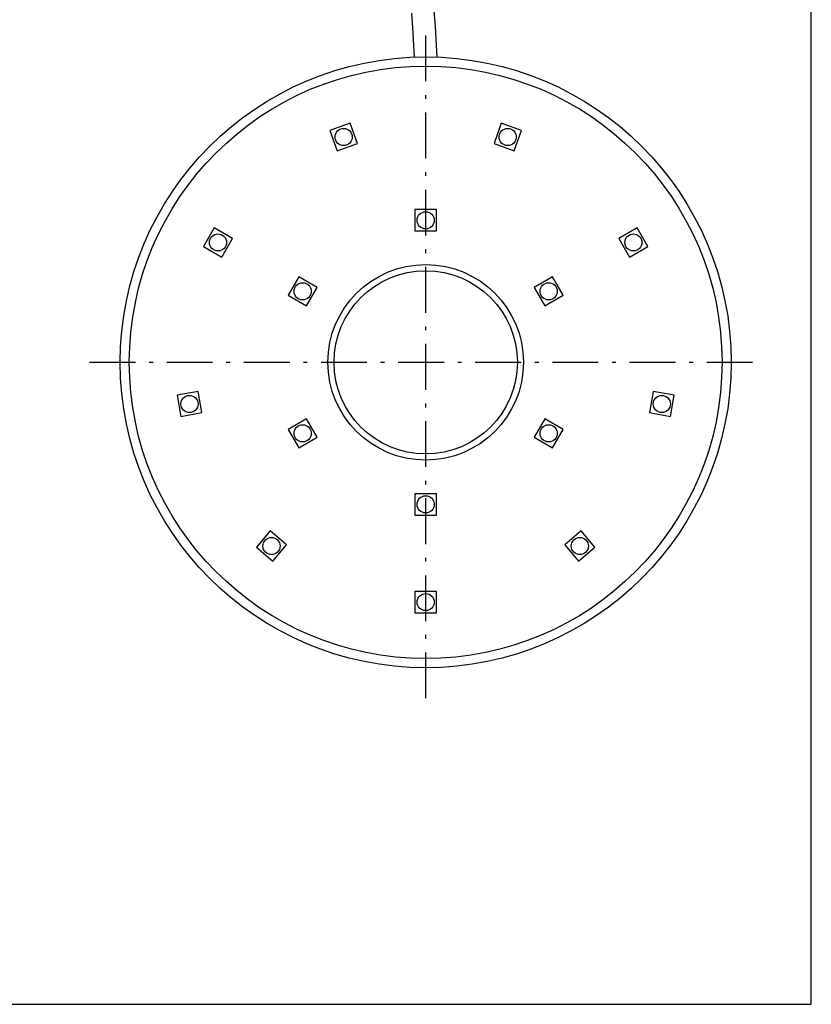
# Model space of a CAD drawing. Extents: x 25 to 410, y 6 to 290.
# Drawn here: x 280 to 410, y 14 to 175 of the extents above; entities that cross this region are included whole.
import ezdxf

# ---------------------------------------------------------------- set-up
doc = ezdxf.new("R2010")
doc.units = 0
doc.header["$LTSCALE"] = 0.25
doc.linetypes.add('DASHDOT', pattern=[50.5, 30, -9, 2.5, -9])
doc.layers.get('0').update_dxf_attribs({"linetype": 'CONTINUOUS'})
for name, color, linetype in [('1', 7, 'CONTINUOUS'), ('3', 214, 'CONTINUOUS'), ('5', 94, 'CONTINUOUS'), ('9', 2, 'CONTINUOUS')]:
    doc.layers.add(name, color=color, linetype=linetype)

# ---------------------------------------------------------------- blocks, each defined once
blk = doc.blocks.new('*G16')
at = {"layer": '1', "color": 7, "linetype": 'CONTINUOUS'}
for p, q in [((409.55, 13.92), (409.55, 289.92)), ((24.55, 13.92), (409.55, 13.92))]:
    blk.add_line(p, q, dxfattribs=at)

msp = doc.modelspace()

# ---------------------------------------------------------------- linework, layer by layer
at = {"layer": '3', "color": 214, "linetype": 'DASHDOT'}
for p, q in [((346.443, 64.005), (346.443, 174.005)), ((291.443, 119.005), (401.443, 119.005))]:
    msp.add_line(p, q, dxfattribs=at)
at = {"layer": '5', "color": 94, "linetype": 'CONTINUOUS'}
for p, q in [((344.351, 173.77), (344.174, 176.176)), ((348.044, 173.999), (347.856, 176.566)), ((344.596, 168.948), (344.351, 173.77)), ((348.296, 168.948), (348.044, 173.999))]:
    msp.add_line(p, q, dxfattribs=at)
at = {"layer": '9', "color": 2, "linetype": 'CONTINUOUS'}
for points in [[(334.065, 158.131), (330.776, 156.934), (331.973, 153.645), (335.262, 154.842), (334.065, 158.131)], [(362.111, 156.934), (358.822, 158.131), (357.625, 154.842), (360.913, 153.645), (362.111, 156.934)], [(348.193, 144.005), (344.693, 144.005), (344.693, 140.505), (348.193, 140.505), (348.193, 144.005)], [(311.811, 141.021), (310.061, 137.989), (313.092, 136.239), (314.842, 139.271), (311.811, 141.021)], [(382.825, 137.989), (381.075, 141.021), (378.044, 139.271), (379.794, 136.239), (382.825, 137.989)], [(325.668, 133.021), (323.918, 129.989), (326.949, 128.239), (328.699, 131.271), (325.668, 133.021)], [(368.969, 129.989), (367.219, 133.021), (364.188, 131.271), (365.938, 128.239), (368.969, 129.989)], [(305.762, 113.609), (306.37, 110.162), (309.817, 110.77), (309.209, 114.217), (305.762, 113.609)], [(386.517, 110.162), (387.124, 113.609), (383.677, 114.217), (383.07, 110.77), (386.517, 110.162)], [(323.918, 108.021), (325.668, 104.989), (328.699, 106.739), (326.949, 109.771), (323.918, 108.021)], [(367.219, 104.989), (368.969, 108.021), (365.938, 109.771), (364.188, 106.739), (367.219, 104.989)], [(344.693, 94.005), (348.193, 94.005), (348.193, 97.505), (344.693, 97.505), (344.693, 94.005)], [(318.748, 88.722), (321.43, 86.472), (323.679, 89.153), (320.998, 91.403), (318.748, 88.722)], [(371.457, 86.472), (374.138, 88.722), (371.888, 91.403), (369.207, 89.153), (371.457, 86.472)], [(344.693, 78.005), (348.193, 78.005), (348.193, 81.505), (344.693, 81.505), (344.693, 78.005)]]:
    msp.add_lwpolyline(points, dxfattribs=at)
for centre, radius in [((346.443, 119.005), 50), ((346.443, 119.005), 50), ((346.443, 119.005), 48.5), ((333.019, 155.888), 1.4), ((359.868, 155.888), 1.4), ((346.443, 142.255), 1.4), ((312.452, 138.63), 1.4), ((380.435, 138.63), 1.4), ((346.443, 119.005), 16), ((346.443, 119.005), 15), ((326.308, 130.63), 1.4), ((366.578, 130.63), 1.4), ((307.79, 112.189), 1.4), ((385.097, 112.189), 1.4), ((326.308, 107.38), 1.4), ((366.578, 107.38), 1.4), ((346.443, 95.755), 1.4), ((321.214, 88.938), 1.4), ((371.673, 88.938), 1.4), ((346.443, 79.755), 1.4)]:
    msp.add_circle(centre, radius, dxfattribs=at)

# ---------------------------------------------------------------- block references
msp.add_blockref('*G16', (0, 0))

doc.saveas('drawing.dxf')
